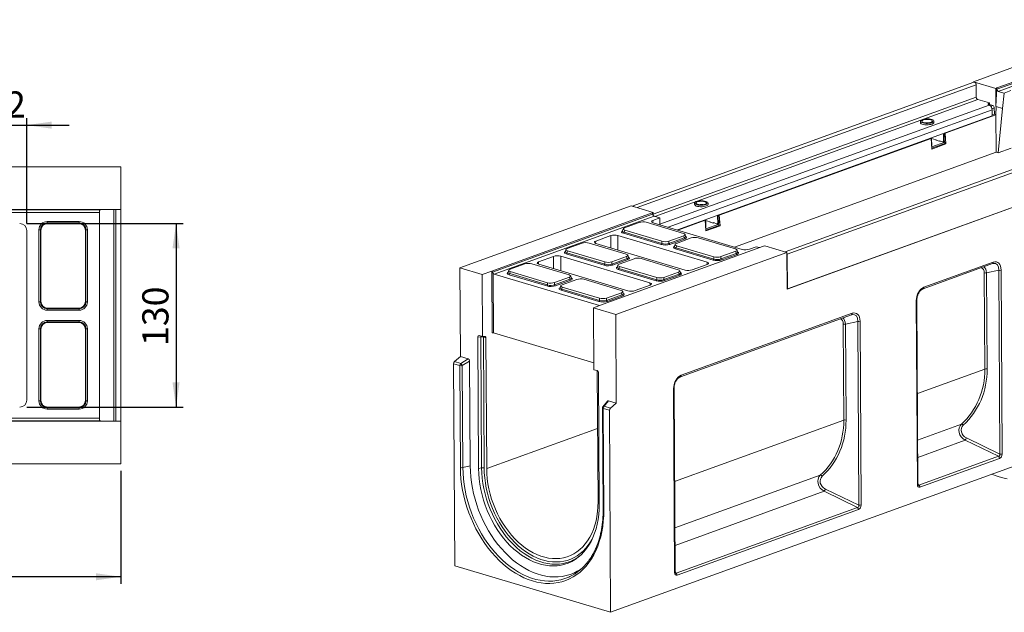
# Model space of a CAD drawing. Units: millimetres. Extents: x -327 to 5612, y -16 to 1848.
# Drawn here: x 1132 to 1828, y 411 to 830 of the extents above; entities that cross this region are included whole.
import ezdxf

# ---------------------------------------------------------------- set-up
doc = ezdxf.new("R2010")
doc.units = ezdxf.units.MM
doc.header["$LTSCALE"] = 5
doc.layers.add('FORMAT', color=7, linetype='Continuous')
doc.styles.add('SLDTEXTSTYLE1', font='TXT', dxfattribs={"width": 0.7})
doc.dimstyles.new('SLDDIMSTYLE0', dxfattribs={"dimtxt": 16.965373, "dimasz": 17.5, "dimexe": 0, "dimexo": 0.0625, "dimgap": 4.241343, "dimtad": 1, "dimrnd": 1e-09, "dimzin": 12, "dimdsep": 46, "dimtxsty": 'SLDTEXTSTYLE1', "dimsah": 1, "dimcen": 0.09, "dimadec": 0, "dimazin": 3, "dimtfac": 1, "dimtmove": 0, "dimatfit": 0, "dimfxl": 0, "dimfrac": 2, "dimtolj": 1, "dimtzin": 12, "dimarcsym": 0})
doc.dimstyles.new('SLDDIMSTYLE1', dxfattribs={"dimtxt": 16.965373, "dimasz": 17.5, "dimexe": 0, "dimexo": 0.0625, "dimgap": 4.241343, "dimtad": 1, "dimrnd": 1e-09, "dimzin": 12, "dimdsep": 46, "dimtxsty": 'SLDTEXTSTYLE1', "dimsah": 1, "dimcen": 0.09, "dimadec": 0, "dimazin": 3, "dimtfac": 1, "dimtofl": 0, "dimtmove": 0, "dimatfit": 3, "dimfxl": 0, "dimfrac": 2, "dimtolj": 1, "dimtzin": 12, "dimarcsym": 0})

# ---------------------------------------------------------------- blocks, each defined once
blk = doc.blocks.new('_D_12')
at = {"layer": 'FORMAT'}
for p, q in [((193.4, 510.74), (193.4, 430.74)), ((1203.4, 510.74), (1203.4, 430.74)), ((1203.4, 435.74), (193.4, 435.74))]:
    blk.add_line(p, q, dxfattribs=at)
for points in [[(193.4, 435.74), (210.9, 433.24), (210.9, 438.24)], [(1203.4, 435.74), (1185.9, 438.24), (1185.9, 433.24)]]:
    blk.add_solid(points, dxfattribs=at)
at = {"layer": 'FORMAT', "insert": (684.66, 459.61, -205.9), "char_height": 18.521, "attachment_point": 1, "style": 'SLDTEXTSTYLE1'}
blk.add_mtext('1010', dxfattribs=at)
blk = doc.blocks.new('_D_13')
at = {"layer": 'FORMAT'}
for p, q in [((1104.9, 685.74), (1104.9, 760.31)), ((1136.9, 685.74), (1136.9, 760.31)), ((1104.9, 755.31), (1074.9, 755.31)), ((1104.9, 755.31), (1136.9, 755.31)), ((1136.9, 755.31), (1166.9, 755.31))]:
    blk.add_line(p, q, dxfattribs=at)
for points in [[(1104.9, 755.31), (1087.4, 757.81), (1087.4, 752.81)], [(1136.9, 755.31), (1154.4, 752.81), (1154.4, 757.81)]]:
    blk.add_solid(points, dxfattribs=at)
at = {"layer": 'FORMAT', "insert": (1108.19, 779.18, -205.9), "char_height": 18.521, "attachment_point": 1, "style": 'SLDTEXTSTYLE1'}
blk.add_mtext('32', dxfattribs=at)
blk = doc.blocks.new('_D_14')
at = {"layer": 'FORMAT'}
for p, q in [((1136.91, 685.74), (1247.48, 685.74)), ((1242.48, 685.74), (1242.48, 555.74)), ((1136.91, 555.74), (1247.48, 555.74))]:
    blk.add_line(p, q, dxfattribs=at)
for points in [[(1242.48, 685.74), (1239.98, 668.24), (1244.98, 668.24)], [(1242.48, 555.74), (1244.98, 573.24), (1239.98, 573.24)]]:
    blk.add_solid(points, dxfattribs=at)
at = {"layer": 'FORMAT', "insert": (1218.6, 599.04, -205.9), "char_height": 18.521, "attachment_point": 1, "rotation": 90, "style": 'SLDTEXTSTYLE1'}
blk.add_mtext('130', dxfattribs=at)

msp = doc.modelspace()

# ---------------------------------------------------------------- linework, layer by layer
at = {"color": 7, "linetype": 'Continuous', "lineweight": 15}
for p, q in [((1806.335, 786.04), (1927.39, 829.935)), ((1822.893, 781.623), (1936.363, 822.768)), ((1822.966, 780.657), (1936.18, 821.709)), ((1937.05, 820.223), (1823.936, 779.208)), ((1806.692, 785.617), (1565.068, 698.002)), ((1808.306, 783.877), (1568.577, 696.95)), ((1822.088, 781.331), (1806.335, 786.04)), ((1806.335, 786.04), (1806.338, 785.488)), ((1808.356, 775.178), (1808.306, 783.877)), ((1822.088, 781.331), (1822.893, 781.623)), ((1822.161, 768.519), (1822.088, 781.331)), ((1822.893, 781.623), (1822.161, 768.519)), ((1822.966, 780.657), (1822.893, 781.623)), ((1808.356, 775.178), (1579.986, 692.369)), ((1809.414, 773.515), (1581.117, 690.733)), ((1817.711, 771.035), (1809.414, 773.515)), ((1828.028, 777.985), (1823.936, 779.208)), ((1828.028, 777.985), (1826.972, 767.081)), ((1832.922, 779.759), (1828.028, 777.985)), ((1817.439, 769.547), (1584.694, 685.153)), ((1819.506, 766.204), (1590.388, 683.125)), ((1817.718, 769.687), (1817.412, 769.56)), ((1817.915, 769.287), (1817.439, 769.547)), ((1817.718, 769.687), (1817.711, 771.035)), ((1820.061, 769.147), (1817.717, 769.847)), ((1818.639, 768.631), (1820.061, 769.147)), ((1821.119, 767.484), (1819.44, 766.875)), ((1819.531, 761.821), (1819.506, 766.204)), ((1821.119, 767.484), (1821.144, 763.101)), ((1822.552, 768.402), (1822.161, 768.519)), ((1822.224, 762.54), (1822.552, 768.402)), ((1826.972, 767.081), (1822.552, 768.402)), ((1823.935, 735.733), (1826.972, 767.081)), ((1819.531, 761.821), (1597.028, 681.141)), ((1786.389, 749.546), (1822.224, 762.54)), ((1819.527, 762.515), (1821.144, 763.101)), ((1821.144, 763.101), (1822.237, 762.774)), ((1822.503, 736.161), (1822.224, 762.54)), ((1914.756, 753.316), (1673.132, 665.701)), ((1768.817, 758.125), (1768.822, 757.113)), ((1778.465, 757.168), (1778.459, 758.18)), ((1626.597, 691.604), (1776.463, 745.946)), ((1674.746, 663.961), (1916.371, 751.576)), ((1776.072, 746.063), (1776.463, 745.946)), ((1777.011, 738.377), (1776.463, 745.946)), ((1776.802, 745.652), (1776.492, 745.539)), ((1776.772, 745.881), (1780.056, 744.899)), ((1776.829, 740.932), (1776.802, 745.652)), ((1786.003, 748.988), (1785.276, 748.725)), ((1785.276, 748.725), (1785.303, 744.004)), ((1786.389, 749.546), (1785.999, 749.662)), ((1786.003, 748.988), (1786.03, 744.268)), ((1786.389, 749.546), (1786.937, 741.977)), ((1776.826, 740.93), (1776.829, 740.932)), ((1776.829, 740.932), (1776.829, 740.89)), ((1776.897, 739.943), (1786.035, 743.256)), ((1776.969, 738.955), (1786.041, 742.245)), ((1777.011, 738.377), (1786.937, 741.977)), ((1779.796, 744.641), (1780.057, 744.736)), ((1782.421, 743.856), (1779.796, 744.641)), ((1780.056, 744.899), (1780.058, 744.562)), ((1784.782, 743.487), (1782.157, 744.272)), ((1782.159, 743.934), (1782.157, 744.272)), ((1782.93, 744.04), (1782.421, 743.856)), ((1782.886, 744.024), (1782.886, 744.054)), ((1785.022, 743.49), (1785.748, 743.753)), ((1786.035, 743.256), (1785.127, 743.528)), ((1785.303, 744.004), (1786.03, 744.268)), ((1786.041, 742.245), (1786.035, 743.256)), ((1786.937, 741.977), (1786.041, 742.245)), ((1823.935, 735.733), (1833.029, 739.03)), ((1637.448, 669.059), (1822.503, 736.161)), ((1822.503, 736.161), (1823.935, 735.733)), ((953.398, 725.737), (1203.398, 725.737)), ((1203.398, 695.737), (1203.398, 725.737)), ((1674.644, 639.327), (1916.753, 727.117)), ((1916.511, 727.03), (1674.886, 639.415)), ((1443.172, 654.355), (1564.226, 698.25)), ((1579.979, 693.541), (1564.226, 698.25)), ((1609.025, 700.183), (1609.03, 699.172)), ((1618.673, 699.227), (1618.667, 700.238)), ((1188.398, 693.53), (954.798, 693.53)), ((954.943, 695.5), (1188.751, 695.5)), ((955.061, 695.737), (1189.398, 695.737)), ((1188.398, 694.737), (1188.398, 693.53)), ((1188.398, 547.945), (1188.398, 693.53)), ((1189.398, 695.737), (1203.398, 695.737)), ((1198.398, 695.737), (1198.398, 545.737)), ((1199.915, 695.737), (1199.915, 545.737)), ((1203.398, 545.737), (1203.398, 695.737)), ((1465.704, 652.104), (1579.174, 693.25)), ((1466.147, 651.272), (1579.361, 692.324)), ((1580.472, 690.926), (1467.358, 649.911)), ((1579.174, 693.25), (1579.979, 693.541)), ((1579.174, 693.25), (1579.361, 692.324)), ((1584.564, 689.703), (1579.67, 687.928)), ((1579.979, 693.541), (1579.992, 691.206)), ((1580.472, 690.926), (1584.564, 689.703)), ((1584.704, 684.824), (1584.564, 689.703)), ((1626.211, 691.047), (1625.484, 690.783)), ((1625.484, 690.783), (1625.511, 686.063)), ((1626.597, 691.604), (1626.207, 691.721)), ((1626.211, 691.047), (1626.238, 686.326)), ((1626.597, 691.604), (1627.145, 684.035)), ((1151.439, 687.106), (1151.439, 686.121)), ((1151.439, 687.106), (1173.858, 687.106)), ((1151.439, 686.121), (1151.822, 685.737)), ((1173.858, 686.121), (1151.439, 686.121)), ((1173.474, 685.737), (1151.822, 685.737)), ((1173.474, 685.737), (1173.858, 686.121)), ((1173.858, 687.106), (1173.858, 686.121)), ((1570.014, 686.454), (1559.53, 682.653)), ((1601.318, 678.675), (1574.984, 686.546)), ((1579.67, 687.928), (1579.557, 686.376)), ((1579.874, 686.268), (1642.892, 667.431)), ((1597.419, 681.024), (1616.671, 688.005)), ((1616.28, 688.122), (1616.671, 688.005)), ((1617.219, 680.436), (1616.671, 688.005)), ((1617.011, 687.711), (1616.7, 687.598)), ((1616.98, 687.94), (1620.264, 686.958)), ((1617.038, 682.99), (1617.011, 687.711)), ((1617.034, 682.989), (1617.038, 682.99)), ((1617.038, 682.99), (1617.037, 682.949)), ((1617.105, 682.001), (1626.244, 685.315)), ((1617.177, 681.013), (1626.249, 684.303)), ((1627.145, 684.035), (1617.219, 680.436)), ((1620.004, 686.699), (1620.265, 686.794)), ((1622.629, 685.915), (1620.004, 686.699)), ((1620.264, 686.958), (1620.266, 686.621)), ((1624.99, 685.545), (1622.365, 686.33)), ((1622.367, 685.993), (1622.365, 686.33)), ((1623.138, 686.099), (1622.629, 685.915)), ((1623.094, 686.083), (1623.094, 686.112)), ((1625.23, 685.548), (1625.956, 685.812)), ((1626.244, 685.315), (1625.335, 685.586)), ((1625.511, 686.063), (1626.238, 686.326)), ((1626.249, 684.303), (1626.244, 685.315)), ((1627.145, 684.035), (1626.249, 684.303)), ((1136.898, 560.731), (1136.898, 680.744)), ((1145.53, 681.197), (1146.515, 681.197)), ((1145.53, 630.278), (1145.53, 681.197)), ((1146.898, 680.813), (1146.515, 681.197)), ((1146.515, 681.197), (1146.515, 630.278)), ((1146.898, 680.813), (1146.898, 630.662)), ((1178.782, 681.197), (1178.398, 680.813)), ((1178.398, 630.662), (1178.398, 680.813)), ((1178.782, 630.278), (1178.782, 681.197)), ((1178.782, 681.197), (1179.767, 681.197)), ((1179.767, 681.197), (1179.767, 630.278)), ((1549.897, 677.133), (1539.237, 673.268)), ((1549.919, 668.475), (1549.897, 677.133)), ((1617.955, 658.389), (1554.936, 677.226)), ((1554.936, 677.226), (1554.963, 666.968)), ((1558.601, 681.958), (1558.211, 680.44)), ((1585.616, 670.82), (1558.879, 678.812)), ((1559.731, 681.015), (1559.352, 679.542)), ((1559.352, 679.542), (1586.089, 671.551)), ((1559.731, 681.015), (1586.065, 673.144)), ((1591.035, 673.236), (1601.519, 677.037)), ((1591.059, 671.642), (1601.915, 675.579)), ((1606.77, 675.468), (1596.286, 671.666)), ((1601.915, 675.579), (1601.519, 677.037)), ((1602.854, 676.426), (1602.446, 677.93)), ((1638.075, 667.688), (1611.74, 675.559)), ((1529.582, 671.793), (1519.097, 667.992)), ((1560.886, 664.014), (1534.551, 671.885)), ((1539.237, 673.268), (1539.125, 671.715)), ((1539.442, 671.607), (1602.46, 652.771)), ((1657.938, 669.706), (1544.467, 628.561)), ((1586.089, 671.551), (1586.065, 673.144)), ((1591.035, 673.236), (1591.059, 671.642)), ((1602.435, 674.867), (1591.579, 670.93)), ((1595.358, 670.971), (1594.968, 669.453)), ((1596.487, 670.029), (1596.109, 668.556)), ((1596.109, 668.556), (1622.846, 660.564)), ((1596.487, 670.029), (1622.822, 662.157)), ((1647.932, 667.524), (1652.826, 669.299)), ((1652.826, 669.299), (1655.012, 668.646)), ((1658.743, 669.998), (1657.938, 669.706)), ((1658.743, 669.998), (1674.496, 665.29)), ((1509.465, 662.472), (1498.805, 658.607)), ((1509.487, 653.814), (1509.465, 662.472)), ((1577.523, 643.728), (1514.504, 662.565)), ((1514.504, 662.565), (1514.531, 652.307)), ((1518.169, 667.297), (1517.779, 665.779)), ((1545.183, 656.159), (1518.446, 664.151)), ((1519.299, 666.354), (1518.92, 664.881)), ((1518.92, 664.881), (1545.657, 656.89)), ((1519.299, 666.354), (1545.633, 658.483)), ((1550.603, 658.575), (1561.087, 662.376)), ((1553.441, 621.395), (1674.496, 665.29)), ((1561.482, 660.918), (1561.087, 662.376)), ((1562.421, 661.765), (1562.014, 663.269)), ((1622.372, 659.834), (1595.635, 667.826)), ((1622.846, 660.564), (1622.822, 662.157)), ((1627.792, 662.249), (1638.276, 666.05)), ((1627.792, 662.249), (1627.816, 660.656)), ((1627.816, 660.656), (1638.671, 664.592)), ((1639.191, 663.88), (1628.336, 659.944)), ((1638.671, 664.592), (1638.276, 666.05)), ((1639.61, 665.439), (1639.203, 666.944)), ((1674.496, 665.29), (1674.644, 639.327)), ((1674.503, 664.034), (1674.746, 663.961)), ((1674.886, 639.415), (1674.746, 663.961)), ((1489.149, 657.133), (1478.665, 653.331)), ((1520.454, 649.353), (1494.119, 657.224)), ((1498.805, 658.607), (1498.692, 657.054)), ((1499.009, 656.946), (1562.028, 638.11)), ((1545.657, 656.89), (1545.633, 658.483)), ((1550.603, 658.575), (1550.627, 656.981)), ((1550.627, 656.981), (1561.482, 660.918)), ((1562.003, 660.206), (1551.147, 656.27)), ((1554.926, 656.31), (1554.536, 654.792)), ((1556.055, 655.368), (1555.677, 653.895)), ((1566.338, 660.807), (1555.854, 657.005)), ((1556.055, 655.368), (1582.389, 647.496)), ((1597.642, 653.027), (1571.308, 660.898)), ((1607.499, 652.864), (1618.159, 656.729)), ((1618.097, 656.706), (1617.955, 658.389)), ((1770.816, 639.52), (1819.842, 657.298)), ((1771.379, 640.549), (1820.405, 658.327)), ((1443.172, 654.355), (1443.531, 591.641)), ((1458.924, 649.646), (1443.172, 654.355)), ((1458.924, 649.646), (1465.704, 652.104)), ((1458.924, 649.646), (1459.175, 605.814)), ((1465.954, 608.272), (1465.704, 652.104)), ((1466.723, 650.373), (1466.964, 608.291)), ((1467.358, 649.911), (1541.899, 627.63)), ((1477.737, 652.636), (1477.347, 651.118)), ((1504.751, 641.499), (1478.014, 649.49)), ((1478.866, 651.693), (1478.488, 650.221)), ((1478.488, 650.221), (1505.225, 642.229)), ((1478.866, 651.693), (1505.201, 643.822)), ((1510.171, 643.914), (1520.655, 647.715)), ((1521.05, 646.257), (1520.655, 647.715)), ((1521.989, 647.104), (1521.582, 648.608)), ((1581.94, 645.173), (1555.203, 653.165)), ((1555.677, 653.895), (1582.414, 645.903)), ((1587.359, 647.588), (1597.844, 651.389)), ((1587.359, 647.588), (1587.383, 645.995)), ((1587.383, 645.995), (1598.239, 649.931)), ((1598.759, 649.219), (1587.904, 645.283)), ((1598.239, 649.931), (1597.844, 651.389)), ((1599.178, 650.778), (1598.77, 652.283)), ((1814.439, 582.716), (1814.05, 650.571)), ((1824.308, 652.579), (1815.651, 650.694)), ((1815.651, 650.694), (1816.04, 582.84)), ((1825.052, 522.588), (1824.308, 652.579)), ((1825.909, 652.702), (1826.653, 522.712)), ((1505.225, 642.229), (1505.201, 643.822)), ((1510.171, 643.914), (1510.195, 642.32)), ((1510.195, 642.32), (1521.05, 646.257)), ((1521.57, 645.545), (1510.715, 641.609)), ((1514.494, 641.649), (1514.104, 640.131)), ((1515.623, 640.707), (1515.244, 639.234)), ((1525.906, 646.146), (1515.422, 642.344)), ((1515.623, 640.707), (1541.957, 632.835)), ((1557.21, 638.366), (1530.876, 646.237)), ((1567.067, 638.203), (1577.727, 642.068)), ((1577.664, 642.045), (1577.523, 643.728)), ((1582.414, 645.903), (1582.389, 647.496)), ((1541.508, 630.512), (1514.771, 638.504)), ((1515.244, 639.234), (1541.981, 631.242)), ((1546.927, 632.927), (1557.411, 636.729)), ((1546.951, 631.334), (1557.807, 635.27)), ((1558.327, 634.558), (1547.472, 630.622)), ((1557.807, 635.27), (1557.411, 636.729)), ((1558.746, 636.117), (1558.338, 637.622)), ((1674.643, 639.488), (1674.886, 639.415)), ((1145.53, 630.278), (1146.515, 630.278)), ((1146.515, 630.278), (1146.898, 630.662)), ((1178.398, 630.662), (1178.782, 630.278)), ((1178.782, 630.278), (1179.767, 630.278)), ((1544.467, 628.561), (1537.688, 626.103)), ((1541.981, 631.242), (1541.957, 632.835)), ((1546.927, 632.927), (1546.951, 631.334)), ((1766.707, 500.975), (1765.962, 630.965)), ((1767.085, 501.297), (1766.341, 631.288)), ((1151.822, 625.737), (1151.439, 625.354)), ((1151.439, 625.354), (1173.858, 625.354)), ((1151.439, 625.354), (1151.439, 624.369)), ((1173.858, 624.369), (1151.439, 624.369)), ((1151.822, 625.737), (1173.474, 625.737)), ((1173.858, 625.354), (1173.474, 625.737)), ((1173.858, 625.354), (1173.858, 624.369)), ((1537.939, 582.271), (1537.688, 626.103)), ((1553.441, 621.395), (1537.688, 626.103)), ((1553.8, 558.681), (1553.441, 621.395)), ((1599.161, 577.277), (1720.093, 621.128)), ((1599.724, 578.306), (1720.656, 622.157)), ((1151.439, 617.106), (1151.439, 616.121)), ((1151.439, 617.106), (1173.858, 617.106)), ((1151.439, 616.121), (1151.822, 615.737)), ((1173.858, 616.121), (1151.439, 616.121)), ((1173.474, 615.737), (1151.822, 615.737)), ((1173.474, 615.737), (1173.858, 616.121)), ((1173.858, 617.106), (1173.858, 616.121)), ((1714.69, 546.547), (1714.301, 614.401)), ((1724.559, 616.409), (1715.902, 614.525)), ((1715.902, 614.525), (1716.291, 546.67)), ((1725.303, 486.419), (1724.559, 616.409)), ((1726.16, 616.533), (1726.904, 486.542)), ((1145.53, 611.197), (1146.515, 611.197)), ((1145.53, 560.278), (1145.53, 611.197)), ((1146.898, 610.813), (1146.515, 611.197)), ((1146.515, 611.197), (1146.515, 560.278)), ((1146.898, 610.813), (1146.898, 560.662)), ((1178.782, 611.197), (1178.398, 610.813)), ((1178.398, 560.662), (1178.398, 610.813)), ((1178.782, 560.278), (1178.782, 611.197)), ((1178.782, 611.197), (1179.767, 611.197)), ((1179.767, 611.197), (1179.767, 560.278)), ((1456.914, 606.49), (1459.175, 605.814)), ((1460.866, 605.84), (1459.175, 605.814)), ((1537.912, 587.084), (1466.964, 608.291)), ((1456.436, 512.386), (1455.903, 605.486)), ((1458.049, 605.375), (1455.903, 605.486)), ((1458.579, 512.861), (1458.049, 605.375)), ((1459.802, 605.337), (1460.332, 512.823)), ((1461.607, 604.797), (1459.802, 605.337)), ((1461.607, 604.797), (1462.137, 512.284)), ((1438.708, 586.486), (1439.526, 443.552)), ((1443.138, 585.162), (1438.708, 586.486)), ((1439.338, 587.985), (1443.531, 591.641)), ((1439.338, 587.985), (1443.768, 586.66)), ((1443.551, 513.034), (1443.138, 585.162)), ((1449.098, 589.977), (1443.531, 591.641)), ((1443.768, 586.66), (1449.098, 589.977)), ((1450.098, 588.364), (1444.892, 585.124)), ((1444.892, 585.124), (1445.305, 512.996)), ((1450.523, 514.153), (1450.098, 588.364)), ((2033.045, 585.821), (1549.796, 410.592)), ((1537.939, 582.271), (1540.2, 581.595)), ((1540.901, 488.74), (1540.371, 581.254)), ((1540.849, 581.111), (1540.371, 581.254)), ((1541.227, 579.982), (1541.76, 486.882)), ((1814.439, 582.716), (1766.718, 565.413)), ((1595.051, 438.732), (1594.307, 568.722)), ((1595.43, 439.054), (1594.686, 569.044)), ((1145.53, 560.278), (1146.515, 560.278)), ((1146.515, 560.278), (1146.898, 560.662)), ((1178.398, 560.662), (1178.782, 560.278)), ((1178.782, 560.278), (1179.767, 560.278)), ((1547.47, 560.109), (1544.381, 556.069)), ((1548.233, 560.345), (1545.177, 556.349)), ((1553.8, 558.681), (1548.233, 560.345)), ((1549.607, 555.024), (1553.8, 558.681)), ((1151.822, 555.737), (1151.439, 555.354)), ((1151.439, 555.354), (1173.858, 555.354)), ((1151.439, 555.354), (1151.439, 554.369)), ((1173.858, 554.369), (1151.439, 554.369)), ((1151.822, 555.737), (1173.474, 555.737)), ((1173.858, 555.354), (1173.474, 555.737)), ((1173.858, 555.354), (1173.858, 554.369)), ((1544.087, 555.193), (1544.5, 483.065)), ((1548.977, 553.526), (1544.547, 554.85)), ((1544.547, 554.85), (1544.96, 482.722)), ((1545.177, 556.349), (1549.607, 555.024)), ((1549.796, 410.592), (1548.977, 553.526)), ((954.798, 547.945), (1188.398, 547.945)), ((1188.751, 545.975), (954.943, 545.975)), ((1189.398, 545.737), (955.061, 545.737)), ((1188.398, 547.945), (1188.398, 546.737)), ((1203.398, 545.737), (1189.398, 545.737)), ((1203.398, 515.737), (1203.398, 545.737)), ((1714.69, 546.547), (1595.063, 503.169)), ((1766.906, 532.507), (1797.816, 543.715)), ((1540.603, 540.736), (1462.137, 512.284)), ((1800.492, 532.386), (1766.977, 520.233)), ((1824.149, 520.991), (1800.492, 532.386)), ((1801.395, 533.983), (1825.052, 522.588)), ((953.398, 515.737), (1203.398, 515.737)), ((1767.843, 500.574), (1824.149, 520.991)), ((1824.848, 519.517), (1768.541, 499.1)), ((1445.305, 512.996), (1450.523, 514.153)), ((1458.579, 512.861), (1456.436, 512.386)), ((1595.251, 470.264), (1698.067, 507.545)), ((1767.083, 501.585), (1767.843, 500.574)), ((1700.744, 496.216), (1595.321, 457.99)), ((1724.401, 484.821), (1700.744, 496.216)), ((1701.646, 497.814), (1725.303, 486.419)), ((1596.188, 438.331), (1724.401, 484.821)), ((1725.099, 483.348), (1596.886, 436.857)), ((1439.526, 443.552), (1549.796, 410.592)), ((1595.428, 439.342), (1596.188, 438.331))]:
    msp.add_line(p, q, dxfattribs=at)
at = {"color": 7, "linetype": 'Continuous', "lineweight": 15, "flags": 128}
for points in [[(1806.692, 785.617), (1806.774, 785.641), (1807.196, 785.623), (1807.618, 785.389), (1807.978, 784.975), (1808.219, 784.444), (1808.306, 783.877)], [(1817.439, 769.547), (1817.125, 769.719), (1816.906, 769.905), (1816.787, 770.102), (1816.771, 770.303), (1816.86, 770.503), (1817.05, 770.695), (1817.337, 770.874), (1817.711, 771.035)], [(1776.906, 759.337), (1776.001, 759.55), (1774.968, 759.687), (1773.863, 759.741), (1772.747, 759.71), (1771.678, 759.594), (1770.715, 759.401), (1769.909, 759.141), (1769.305, 758.827), (1768.934, 758.477), (1768.817, 758.109), (1768.959, 757.744), (1769.354, 757.401), (1769.98, 757.098), (1770.803, 756.852), (1771.779, 756.676), (1772.855, 756.58), (1773.973, 756.568), (1775.073, 756.642), (1776.096, 756.797), (1776.986, 757.026), (1777.696, 757.315), (1778.187, 757.649), (1778.433, 758.01), (1778.42, 758.379), (1778.149, 758.736), (1777.636, 759.061), (1776.906, 759.337)], [(1776.18, 759.074), (1775.38, 759.256), (1774.461, 759.362), (1773.486, 759.387), (1772.522, 759.327), (1771.633, 759.187), (1770.881, 758.976), (1770.317, 758.709), (1769.979, 758.405), (1769.891, 758.083), (1770.058, 757.766), (1770.469, 757.475), (1771.096, 757.23), (1771.896, 757.048), (1772.815, 756.942), (1773.79, 756.918), (1774.754, 756.978), (1775.643, 757.118), (1776.395, 757.328), (1776.959, 757.595), (1777.296, 757.899), (1777.385, 758.221), (1777.218, 758.538), (1776.807, 758.829), (1776.18, 759.074)], [(1768.822, 757.113), (1768.834, 757.006), (1769.041, 756.644), (1769.496, 756.309), (1770.175, 756.019), (1771.04, 755.789), (1772.046, 755.633), (1773.139, 755.557), (1774.258, 755.567), (1775.344, 755.662), (1776.339, 755.836), (1777.188, 756.081)], [(1777.188, 756.081), (1777.846, 756.383), (1778.278, 756.726), (1778.46, 757.091), (1778.465, 757.168)], [(1784.782, 743.487), (1784.884, 743.469), (1784.983, 743.478), (1785.073, 743.513), (1785.152, 743.573), (1785.217, 743.656), (1785.265, 743.758), (1785.294, 743.876), (1785.303, 744.004)], [(1617.114, 701.396), (1616.209, 701.608), (1615.176, 701.745), (1614.071, 701.8), (1612.955, 701.768), (1611.886, 701.653), (1610.923, 701.46), (1610.118, 701.199), (1609.513, 700.886), (1609.142, 700.536), (1609.025, 700.168), (1609.168, 699.803), (1609.562, 699.459), (1610.188, 699.157), (1611.011, 698.911), (1611.987, 698.735), (1613.063, 698.638), (1614.181, 698.627), (1615.281, 698.701), (1616.304, 698.856), (1617.194, 699.084), (1617.904, 699.373), (1618.395, 699.707), (1618.641, 700.069), (1618.628, 700.438), (1618.358, 700.794), (1617.844, 701.12), (1617.114, 701.396)], [(1609.03, 699.172), (1609.042, 699.064), (1609.249, 698.703), (1609.704, 698.368), (1610.383, 698.078), (1611.248, 697.848), (1612.254, 697.691), (1613.347, 697.616), (1614.466, 697.626), (1615.552, 697.721), (1616.547, 697.895), (1617.396, 698.14)], [(1616.388, 701.132), (1615.588, 701.314), (1614.669, 701.421), (1613.694, 701.445), (1612.73, 701.385), (1611.841, 701.245), (1611.089, 701.035), (1610.525, 700.768), (1610.188, 700.463), (1610.099, 700.142), (1610.266, 699.824), (1610.677, 699.534), (1611.304, 699.289), (1612.104, 699.107), (1613.023, 699), (1613.998, 698.976), (1614.962, 699.036), (1615.851, 699.176), (1616.603, 699.387), (1617.167, 699.653), (1617.504, 699.958), (1617.593, 700.28), (1617.426, 700.597), (1617.015, 700.888), (1616.388, 701.132)], [(1617.396, 698.14), (1618.054, 698.442), (1618.486, 698.784), (1618.668, 699.149), (1618.673, 699.227)], [(1624.99, 685.545), (1625.093, 685.528), (1625.191, 685.537), (1625.281, 685.572), (1625.36, 685.632), (1625.425, 685.715), (1625.473, 685.817), (1625.502, 685.934), (1625.511, 686.063)], [(1674.746, 663.961), (1674.659, 664.528), (1674.498, 664.921)], [(1460.866, 605.84), (1461.018, 605.823), (1461.16, 605.769), (1461.287, 605.678), (1461.397, 605.553), (1461.486, 605.398), (1461.552, 605.217), (1461.593, 605.015), (1461.607, 604.797)], [(1540.371, 581.254), (1540.357, 581.472), (1540.347, 581.538)], [(1544.547, 554.85), (1544.387, 554.907), (1544.258, 554.972), (1544.163, 555.043), (1544.106, 555.118), (1544.087, 555.193)], [(1544.96, 482.722), (1544.89, 478.818), (1544.635, 474.984), (1544.197, 471.233), (1543.576, 467.579), (1542.775, 464.036), (1541.797, 460.617), (1540.646, 457.333), (1539.325, 454.197), (1537.84, 451.221), (1536.196, 448.415), (1534.399, 445.789), (1532.456, 443.354), (1530.373, 441.117), (1528.158, 439.088), (1525.82, 437.273), (1523.366, 435.679), (1520.806, 434.312), (1518.149, 433.177), (1515.405, 432.278), (1512.584, 431.619), (1509.696, 431.201), (1506.752, 431.027), (1503.762, 431.097), (1500.738, 431.41), (1497.689, 431.966), (1494.629, 432.762), (1491.566, 433.796), (1488.514, 435.063), (1485.483, 436.56), (1482.483, 438.281), (1479.527, 440.219), (1476.624, 442.368), (1473.786, 444.719), (1471.022, 447.264), (1468.344, 449.994), (1465.759, 452.898), (1463.279, 455.967), (1460.912, 459.188), (1458.666, 462.551), (1456.55, 466.042), (1454.572, 469.65), (1452.739, 473.361), (1451.057, 477.161), (1449.533, 481.037), (1448.172, 484.974), (1446.979, 488.959), (1445.958, 492.976), (1445.114, 497.01), (1444.449, 501.048), (1443.966, 505.075), (1443.666, 509.075), (1443.551, 513.034)], [(1445.305, 512.996), (1445.421, 509.04), (1445.726, 505.042), (1446.218, 501.018), (1446.894, 496.984), (1447.753, 492.953), (1448.792, 488.943), (1450.005, 484.967), (1451.389, 481.042), (1452.939, 477.181), (1454.648, 473.4), (1456.51, 469.712), (1458.518, 466.133), (1460.665, 462.675), (1462.941, 459.351), (1465.339, 456.175), (1467.85, 453.157), (1470.464, 450.311), (1473.17, 447.646), (1475.96, 445.172), (1478.821, 442.9), (1481.744, 440.837), (1484.717, 438.991), (1487.73, 437.37), (1490.769, 435.979), (1493.825, 434.824), (1496.885, 433.91), (1499.938, 433.239), (1502.972, 432.814), (1505.976, 432.637), (1508.938, 432.708), (1511.848, 433.028), (1514.693, 433.595), (1517.464, 434.406), (1520.149, 435.46), (1521.013, 435.859)], [(1529.566, 441.739), (1528.656, 441.103), (1526.227, 439.613), (1523.695, 438.351), (1521.069, 437.321), (1518.361, 436.527), (1515.579, 435.973), (1512.735, 435.661), (1509.839, 435.591), (1506.902, 435.764), (1503.935, 436.179), (1500.951, 436.835), (1497.959, 437.729), (1494.972, 438.858), (1492, 440.218), (1489.055, 441.803), (1486.148, 443.607), (1483.291, 445.624), (1480.493, 447.846), (1477.766, 450.264), (1475.12, 452.87), (1472.565, 455.653), (1470.11, 458.602), (1467.766, 461.708), (1465.54, 464.957), (1463.441, 468.338), (1461.478, 471.837), (1459.658, 475.442), (1457.987, 479.139), (1456.472, 482.914), (1455.119, 486.751), (1453.932, 490.638), (1452.917, 494.559), (1452.078, 498.499), (1451.416, 502.444), (1450.935, 506.377), (1450.637, 510.286), (1450.523, 514.153)], [(1541.76, 486.882), (1541.686, 483.251), (1541.421, 479.693), (1540.968, 476.225), (1540.327, 472.86), (1539.502, 469.616), (1538.497, 466.505), (1537.316, 463.543), (1535.964, 460.741), (1534.448, 458.114), (1532.773, 455.671), (1530.949, 453.425), (1528.982, 451.386), (1526.881, 449.562), (1524.657, 447.962), (1522.318, 446.592), (1519.876, 445.459), (1517.34, 444.568), (1514.724, 443.924), (1512.037, 443.528), (1509.293, 443.382), (1506.503, 443.488), (1503.68, 443.845), (1500.837, 444.45), (1497.986, 445.303), (1495.14, 446.397), (1492.311, 447.73), (1489.513, 449.295), (1486.758, 451.084), (1484.058, 453.09), (1481.425, 455.304), (1478.87, 457.716), (1476.407, 460.315), (1474.044, 463.09), (1471.794, 466.028), (1469.665, 469.116), (1467.668, 472.341), (1465.811, 475.687), (1464.103, 479.14), (1462.551, 482.685), (1461.163, 486.305), (1459.944, 489.985), (1458.899, 493.709), (1458.035, 497.458), (1457.353, 501.217), (1456.858, 504.97), (1456.552, 508.698), (1456.436, 512.386)], [(1523.545, 447.661), (1521.34, 446.65), (1518.832, 445.769), (1516.244, 445.131), (1513.586, 444.739), (1510.871, 444.595), (1508.111, 444.7), (1505.318, 445.053), (1502.505, 445.652), (1499.685, 446.495), (1496.869, 447.578), (1494.071, 448.897), (1491.303, 450.444), (1488.577, 452.215), (1485.905, 454.199), (1483.3, 456.39), (1480.774, 458.776), (1478.336, 461.347), (1475.999, 464.092), (1473.773, 466.999), (1471.667, 470.054), (1469.691, 473.244), (1467.854, 476.555), (1466.164, 479.971), (1464.629, 483.478), (1463.255, 487.06), (1462.049, 490.7), (1461.016, 494.384), (1460.161, 498.093), (1459.487, 501.812), (1458.997, 505.524), (1458.694, 509.213), (1458.579, 512.861)], [(1460.332, 512.823), (1460.444, 509.263), (1460.74, 505.663), (1461.218, 502.041), (1461.876, 498.411), (1462.71, 494.791), (1463.719, 491.197), (1464.896, 487.644), (1466.236, 484.149), (1467.734, 480.727), (1469.383, 477.393), (1471.176, 474.162), (1473.104, 471.049), (1475.159, 468.068), (1477.332, 465.231), (1479.612, 462.553), (1481.991, 460.043), (1484.457, 457.715), (1486.999, 455.577), (1489.606, 453.64), (1492.266, 451.913), (1494.967, 450.403), (1497.698, 449.116), (1500.445, 448.059), (1503.198, 447.236), (1505.943, 446.651), (1508.668, 446.307), (1511.362, 446.205), (1514.011, 446.345), (1516.605, 446.728), (1519.131, 447.35), (1521.578, 448.21), (1523.936, 449.304), (1526.194, 450.626), (1528.342, 452.171), (1530.37, 453.932), (1532.269, 455.901), (1534.03, 458.069), (1535.647, 460.427), (1536.717, 462.237)], [(1462.137, 512.284), (1462.253, 508.727), (1462.561, 505.13), (1463.058, 501.511), (1463.742, 497.887), (1464.611, 494.276), (1465.66, 490.695), (1466.883, 487.162), (1468.275, 483.694), (1469.829, 480.308), (1471.537, 477.02), (1473.391, 473.847), (1475.383, 470.804), (1477.501, 467.905), (1479.737, 465.165), (1482.079, 462.598), (1484.515, 460.215), (1487.035, 458.029), (1489.625, 456.049), (1492.273, 454.286), (1494.966, 452.749), (1497.69, 451.444), (1500.434, 450.378), (1503.183, 449.556), (1505.924, 448.983), (1508.643, 448.66), (1511.327, 448.591), (1513.964, 448.774), (1516.54, 449.209), (1519.043, 449.894), (1521.461, 450.826), (1523.781, 452), (1525.993, 453.41), (1528.086, 455.05), (1530.049, 456.911), (1531.873, 458.985), (1533.55, 461.261), (1535.07, 463.728), (1536.427, 466.374), (1537.614, 469.187), (1538.625, 472.152), (1539.455, 475.256), (1540.101, 478.482), (1540.558, 481.816), (1540.825, 485.241), (1540.901, 488.74)], [(1830.224, 505.009), (1827.252, 505.754), (1824.443, 506.566), (1821.809, 507.438), (1819.402, 508.353)]]:
    msp.add_lwpolyline(points, dxfattribs=at)
at = {"color": 7, "linetype": 'Continuous', "lineweight": 15}
for centre, radius, start, end in [((1810.114, 775.128), 1.758, 178.382012, 246.555008), ((1815.736, 766.211), 3.77, 359.89839, 54.677805), ((1819.361, 767.534), 1.758, 358.382012, 66.555008), ((1773.707, 746.105), 10.958, 83.67619, 96.979916), ((1775.807, 745.639), 0.995, 0.765362, 37.9901), ((1784.281, 748.711), 0.995, 0.764677, 37.990785), ((1785.007, 748.975), 0.995, 0.765362, 37.9901), ((1785.525, 744.209), 0.508, 296.015552, 6.602539), ((1565.327, 697.031), 1.006, 41.381532, 104.943859), ((1613.915, 688.163), 10.958, 83.67619, 96.979916), ((1189.398, 694.737), 1, 90, 130.320638), ((1624.489, 690.77), 0.995, 0.764677, 37.990785), ((1625.216, 691.033), 0.995, 0.765362, 37.9901), ((1616.015, 687.697), 0.995, 0.765362, 37.9901), ((1625.733, 686.268), 0.508, 296.015552, 6.602539), ((1558.473, 679.594), 0.881, 297.42199, 356.633201), ((1602.767, 675.656), 0.856, 185.176116, 247.154205), ((1585.21, 671.602), 0.881, 297.42199, 356.633201), ((1591.912, 671.72), 0.856, 185.176116, 247.154205), ((1595.229, 668.607), 0.881, 297.42199, 356.633201), ((1518.041, 664.933), 0.881, 297.42199, 356.633201), ((1639.524, 664.669), 0.856, 185.176116, 247.154205), ((1673.391, 664.729), 1.006, 41.381532, 104.943859), ((1544.778, 656.941), 0.881, 297.42199, 356.633201), ((1551.48, 657.059), 0.856, 185.176116, 247.154205), ((1562.335, 660.995), 0.856, 185.176116, 247.154205), ((1621.966, 660.616), 0.881, 297.42199, 356.633201), ((1628.668, 660.733), 0.856, 185.176116, 247.154205), ((1819.407, 658.204), 1.006, 295.624867, 6.993224), ((1467.784, 651.162), 1.322, 216.6362, 251.224767), ((1477.609, 650.272), 0.881, 297.42199, 356.633201), ((1554.797, 653.946), 0.881, 297.42199, 356.633201), ((1599.092, 650.008), 0.856, 185.176116, 247.154205), ((1815.127, 647.045), 3.686, 81.829237, 106.988189), ((1824.832, 656.228), 3.686, 261.829237, 286.988189), ((1504.346, 642.28), 0.881, 297.42199, 356.633201), ((1511.047, 642.398), 0.856, 185.176116, 247.154205), ((1521.903, 646.334), 0.856, 185.176116, 247.154205), ((1581.534, 645.955), 0.881, 297.42199, 356.633201), ((1588.236, 646.072), 0.856, 185.176116, 247.154205), ((1514.365, 639.286), 0.881, 297.42199, 356.633201), ((1558.659, 635.347), 0.856, 185.176116, 247.154205), ((1770.381, 640.427), 1.006, 295.624867, 6.993224), ((1541.102, 631.294), 0.881, 297.42199, 356.633201), ((1547.804, 631.411), 0.856, 185.176116, 247.154205), ((1765.883, 631.441), 0.482, 279.4134, 341.424156), ((1719.658, 622.035), 1.006, 295.624867, 6.993224), ((1715.378, 610.876), 3.686, 81.829237, 106.988189), ((1725.083, 620.059), 3.686, 261.829237, 286.988189), ((1459.787, 605.074), 1.763, 145.747139, 170.17237), ((1458.273, 605.348), 1.529, 359.577239, 18.065479), ((1466.492, 606.52), 1.833, 75.072556, 107.041923), ((1458.844, 601.641), 3.819, 75.47173, 102.020245), ((1440.749, 586.51), 2.041, 133.736612, 180.658124), ((1445.18, 585.185), 2.041, 133.736612, 180.658124), ((1444.096, 588.858), 3.819, 255.47173, 282.020245), ((1441.931, 584.139), 3.12, 18.399665, 53.923941), ((1598.726, 578.184), 1.006, 295.624867, 6.993224), ((1815.516, 579.191), 3.686, 81.829237, 106.988189), ((1594.228, 569.198), 0.482, 279.4134, 341.424156), ((1545.515, 555.201), 1.429, 142.593911, 180.328053), ((1545.021, 555.52), 0.843, 79.300939, 139.374399), ((1546.588, 554.874), 2.041, 133.736612, 180.658124), ((1551.019, 553.549), 2.041, 133.736612, 180.658124), ((1189.398, 546.737), 1, 229.679362, 270), ((1715.767, 543.021), 3.686, 81.829237, 106.988189), ((1797.765, 542.022), 1.694, 35.53772, 88.273912), ((1797.012, 535.407), 4.608, 319.043213, 342.008655), ((1825.576, 526.237), 3.686, 261.829237, 286.988189), ((1822.924, 519.508), 1.923, 0.262969, 50.435382), ((1444.509, 516.731), 3.819, 255.47173, 282.020245), ((1459.374, 509.127), 3.819, 75.47173, 102.020245), ((1698.016, 505.852), 1.694, 35.53772, 88.273912), ((1697.263, 499.237), 4.608, 319.043213, 342.008655), ((1766.628, 501.451), 0.483, 279.420028, 341.393164), ((1766.618, 499.091), 1.923, 0.262969, 50.435382), ((1545.016, 483.277), 0.558, 202.329492, 264.266731), ((1723.175, 483.339), 1.923, 0.262969, 50.435382), ((1725.827, 490.068), 3.686, 261.829237, 286.988189), ((1505.279, 467.965), 35.755, 296.107746, 323.111716), ((1510.515, 473.049), 28.537, 297.168846, 307.906531), ((1594.972, 439.208), 0.483, 279.420028, 341.393164), ((1594.963, 436.848), 1.923, 0.262969, 50.435382)]:
    msp.add_arc(centre, radius, start, end, dxfattribs=at)
for centre, major_axis, ratio, start_param, end_param in [((1824.013, 780.587), (-0.33, 1.395), 0.7169998, 1.3536944, 2.7499578), ((1580.379, 692.244), (-0.62, 1.292), 0.6602922, 1.2046411, 2.6009045), ((1131.892, 680.731), (3.545, 3.545), 0.9972647, 5.4991567, 7.0672139), ((1151.623, 681.013), (-4.373, 4.373), 0.9702875, 5.5128663, 7.0535043), ((1151.623, 681.013), (3.686, -3.686), 0.9590585, 2.3712736, 3.9119117), ((1151.976, 680.66), (-3.644, 3.644), 0.9702875, 5.5128663, 7.0535043), ((1173.321, 680.66), (3.644, 3.644), 0.9702875, 5.5128663, 7.0535043), ((1173.674, 681.013), (4.373, 4.373), 0.9702875, 5.5128663, 7.0535043), ((1173.674, 681.013), (3.686, 3.686), 0.9590585, 5.5128663, 7.0535043), ((1562.27, 681.883), (3.681, 0.024), 0.319896, 2.4084511, 3.9490891), ((1572.606, 685.631), (3.572, 0.017), 0.3397269, 0.8405492, 2.3811873), ((1582.305, 687.145), (3.581, 0.021), 0.3287644, 2.396021, 3.9640783), ((1552.519, 676.344), (3.571, 0.02), 0.330565, 0.8254874, 2.3935447), ((1561.925, 679.853), (4.417, 0.029), 0.319896, 2.5486275, 3.9490891), ((1561.921, 680.528), (3.722, 0.207), 0.3171176, 3.0413922, 3.9331208), ((1598.779, 677.807), (3.681, 0.024), 0.319896, 5.5500437, 7.0906818), ((1599.143, 676.465), (3.724, -0.155), 0.3139458, 5.5647733, 6.3821469), ((1599.147, 675.791), (4.417, 0.029), 0.319896, 5.5500437, 6.8756324), ((1609.362, 674.644), (3.572, 0.017), 0.3397269, 0.8405492, 2.3811873), ((1532.173, 670.97), (3.572, 0.017), 0.3397269, 0.8405492, 2.3811873), ((1541.873, 672.484), (3.581, 0.021), 0.3287644, 2.396021, 3.9640783), ((1588.469, 671.919), (4.286, 0.021), 0.3397269, 3.9821419, 5.52278), ((1588.443, 674.059), (3.572, 0.017), 0.3397269, 3.9821419, 5.52278), ((1588.465, 672.593), (3.572, 0.008), 0.3893339, 3.9836552, 5.5242933), ((1598.682, 668.866), (4.417, 0.029), 0.319896, 2.5486275, 3.9490891), ((1598.678, 669.541), (3.722, 0.207), 0.3171176, 3.0413922, 3.9331208), ((1599.026, 670.896), (3.681, 0.024), 0.319896, 2.4084511, 3.9490891), ((1512.087, 661.683), (3.571, 0.02), 0.330565, 0.8254874, 2.3935447), ((1521.493, 665.192), (4.417, 0.029), 0.319896, 2.5486275, 3.9490891), ((1521.489, 665.867), (3.722, 0.207), 0.3171176, 3.0413922, 3.9331208), ((1521.837, 667.222), (3.681, 0.024), 0.319896, 2.4084511, 3.9490891), ((1558.347, 663.146), (3.681, 0.024), 0.319896, 5.5500437, 7.0906818), ((1558.711, 661.804), (3.724, -0.155), 0.3139458, 5.5647733, 6.3821469), ((1558.715, 661.13), (4.417, 0.029), 0.319896, 5.5500437, 6.8756324), ((1625.2, 663.073), (3.572, 0.017), 0.3397269, 3.9821419, 5.52278), ((1635.536, 666.82), (3.681, 0.024), 0.319896, 5.5500437, 7.0906818), ((1635.899, 665.478), (3.724, -0.155), 0.3139458, 5.5647733, 6.3821469), ((1635.903, 664.804), (4.417, 0.029), 0.319896, 5.5500437, 6.8756324), ((1645.309, 668.313), (3.571, 0.02), 0.330565, 3.96708, 5.5351373), ((1491.741, 656.309), (3.572, 0.017), 0.3397269, 0.8405492, 2.3811873), ((1501.441, 657.823), (3.581, 0.021), 0.3287644, 2.396021, 3.9640783), ((1548.037, 657.258), (4.286, 0.021), 0.3397269, 3.9821419, 5.52278), ((1548.011, 659.398), (3.572, 0.017), 0.3397269, 3.9821419, 5.52278), ((1548.033, 657.932), (3.572, 0.008), 0.3893339, 3.9836552, 5.5242933), ((1558.25, 654.205), (4.417, 0.029), 0.319896, 2.5486275, 3.9490891), ((1558.246, 654.88), (3.722, 0.207), 0.3171176, 3.0413922, 3.9331208), ((1558.594, 656.235), (3.681, 0.024), 0.319896, 2.4084511, 3.9490891), ((1568.93, 659.983), (3.572, 0.017), 0.3397269, 0.8405492, 2.3811873), ((1615.523, 657.512), (3.581, 0.021), 0.3287644, 5.5376137, 7.105671), ((1625.226, 660.932), (4.286, 0.021), 0.3397269, 3.9821419, 5.52278), ((1625.222, 661.607), (3.572, 0.008), 0.3893339, 3.9836552, 5.5242933), ((1810.982, 648.09), (1.811, 7.426), 0.5829774, 5.208093, 6.0535782), ((1818.681, 649.767), (3.702, 7.454), 0.5708386, 5.3600617, 6.7120141), ((1819.731, 649.453), (3.326, 8.942), 0.5822614, 5.2887764, 6.7423265), ((1466.25, 648.123), (-0.534, 3.985), 0.125223, 5.6067631, 6.310491), ((1481.061, 650.531), (4.417, 0.029), 0.319896, 2.5486275, 3.9490891), ((1481.057, 651.206), (3.722, 0.207), 0.3171176, 3.0413922, 3.9331208), ((1481.405, 652.561), (3.681, 0.024), 0.319896, 2.4084511, 3.9490891), ((1517.915, 648.485), (3.681, 0.024), 0.319896, 5.5500437, 7.0906818), ((1584.768, 648.412), (3.572, 0.017), 0.3397269, 3.9821419, 5.52278), ((1595.104, 652.159), (3.681, 0.024), 0.319896, 5.5500437, 7.0906818), ((1595.467, 650.817), (3.724, -0.155), 0.3139458, 5.5647733, 6.3821469), ((1595.471, 650.143), (4.417, 0.029), 0.319896, 5.5500437, 6.8756324), ((1604.877, 653.652), (3.571, 0.02), 0.330565, 3.96708, 5.5351373), ((1809.932, 648.404), (2.217, 5.961), 0.5822614, 5.2887764, 6.3426991), ((1507.605, 642.597), (4.286, 0.021), 0.3397269, 3.9821419, 5.52278), ((1507.579, 644.737), (3.572, 0.017), 0.3397269, 3.9821419, 5.52278), ((1507.601, 643.271), (3.572, 0.008), 0.3893339, 3.9836552, 5.5242933), ((1518.162, 641.574), (3.681, 0.024), 0.319896, 2.4084511, 3.9490891), ((1518.278, 647.143), (3.724, -0.155), 0.3139458, 5.5647733, 6.3821469), ((1518.282, 646.469), (4.417, 0.029), 0.319896, 5.5500437, 6.8756324), ((1528.498, 645.322), (3.572, 0.017), 0.3397269, 0.8405492, 2.3811873), ((1575.091, 642.851), (3.581, 0.021), 0.3287644, 5.5376137, 7.105671), ((1584.794, 646.271), (4.286, 0.021), 0.3397269, 3.9821419, 5.52278), ((1584.79, 646.946), (3.572, 0.008), 0.3893339, 3.9836552, 5.5242933), ((1517.817, 639.545), (4.417, 0.029), 0.319896, 2.5486275, 3.9490891), ((1517.813, 640.219), (3.722, 0.207), 0.3171176, 3.0413922, 3.9331208), ((1554.671, 637.499), (3.681, 0.024), 0.319896, 5.5500437, 7.0906818), ((1555.035, 636.156), (3.724, -0.155), 0.3139458, 5.5647733, 6.3821469), ((1555.039, 635.482), (4.417, 0.029), 0.319896, 5.5500437, 6.8756324), ((1564.445, 638.991), (3.571, 0.02), 0.330565, 3.96708, 5.5351373), ((1772.152, 632.2), (1.639, 8.565), 0.6968217, 0.3932364, 1.8467865), ((1151.623, 630.462), (-4.373, -4.373), 0.9702875, 5.5128663, 7.0535043), ((1151.623, 630.462), (3.686, 3.686), 0.9590585, 2.3712736, 3.9119117), ((1151.976, 630.815), (-3.644, -3.644), 0.9702875, 5.5128663, 7.0535043), ((1173.321, 630.815), (3.644, -3.644), 0.9702875, 5.5128663, 7.0535043), ((1173.674, 630.462), (3.686, -3.686), 0.9590585, 5.5128663, 7.0535043), ((1173.674, 630.462), (4.373, -4.373), 0.9702875, 5.5128663, 7.0535043), ((1544.361, 631.61), (4.286, 0.021), 0.3397269, 3.9821419, 5.52278), ((1544.335, 633.751), (3.572, 0.017), 0.3397269, 3.9821419, 5.52278), ((1544.357, 632.285), (3.572, 0.008), 0.3893339, 3.9836552, 5.5242933), ((1718.932, 613.597), (3.702, 7.454), 0.5708386, 5.3600617, 6.7120141), ((1719.982, 613.283), (3.326, 8.942), 0.5822614, 5.2887764, 6.7423265), ((1151.623, 611.013), (-4.373, 4.373), 0.9702875, 5.5128663, 7.0535043), ((1151.623, 611.013), (3.686, -3.686), 0.9590585, 2.3712736, 3.9119117), ((1151.976, 610.66), (-3.644, 3.644), 0.9702875, 5.5128663, 7.0535043), ((1173.321, 610.66), (3.644, 3.644), 0.9702875, 5.5128663, 7.0535043), ((1173.674, 611.013), (4.373, 4.373), 0.9702875, 5.5128663, 7.0535043), ((1173.674, 611.013), (3.686, 3.686), 0.9590585, 5.5128663, 7.0535043), ((1710.183, 612.235), (2.217, 5.961), 0.5822614, 5.2887764, 6.3426991), ((1711.233, 611.921), (1.811, 7.426), 0.5829774, 5.208093, 6.0535782), ((1456.986, 605.081), (-0.57, 1.396), 0.6596328, 5.7946892, 7.3069258), ((1449.017, 588.568), (-0.341, 1.424), 0.7209517, 4.3991962, 5.8871557), ((1540.145, 580.224), (-0.419, 1.375), 0.7252699, 4.3222688, 5.8345055), ((1600.496, 569.957), (1.639, 8.565), 0.6968217, 0.3932364, 1.8467865), ((1750.966, 590.963), (52.684, -40.944), 0.8646224, 6.1343021, 6.8803124), ((1751.517, 591.4), (52.823, -42.888), 0.8639814, 6.1543975, 6.9004079), ((1131.892, 560.744), (3.545, -3.545), 0.9972647, 5.4991567, 7.0672139), ((1151.623, 560.462), (-4.373, -4.373), 0.9702875, 5.5128663, 7.0535043), ((1151.623, 560.462), (3.686, 3.686), 0.9590585, 2.3712736, 3.9119117), ((1151.976, 560.815), (-3.644, -3.644), 0.9702875, 5.5128663, 7.0535043), ((1173.321, 560.815), (3.644, -3.644), 0.9702875, 5.5128663, 7.0535043), ((1173.674, 560.462), (3.686, -3.686), 0.9590585, 5.5128663, 7.0535043), ((1173.674, 560.462), (4.373, -4.373), 0.9702875, 5.5128663, 7.0535043), ((1548.331, 558.883), (-0.566, 1.453), 0.6353055, 5.8235168, 6.6519285), ((1651.217, 554.793), (52.684, -40.944), 0.8646224, 6.1343021, 6.8803124), ((1651.768, 555.231), (52.823, -42.888), 0.8639814, 6.1543975, 6.9004079), ((1802.734, 538.361), (-4.739, 5.515), 0.8487239, 0.0390046, 2.0067454), ((1803.285, 538.798), (4.593, -3.729), 0.8639814, 3.0128049, 4.9805457), ((1823.54, 522.614), (-1.208, 1.366), 0.7387067, 2.6645032, 4.1180533), ((1824.59, 522.3), (0.546, 2.855), 0.6968217, 3.534829, 4.9883791), ((1702.985, 502.191), (-4.739, 5.515), 0.8487239, 0.0390046, 2.0067454), ((1703.536, 502.629), (4.593, -3.729), 0.8639814, 3.0128049, 4.9805457), ((1768.766, 502.058), (1.109, 2.981), 0.5822614, 2.1471837, 3.6007338), ((1767.716, 502.372), (0.191, 1.912), 0.4173232, 2.7158542, 3.5325389), ((1723.791, 486.445), (-1.208, 1.366), 0.7387067, 2.6645032, 4.1180533), ((1724.841, 486.131), (0.546, 2.855), 0.6968217, 3.534829, 4.9883791), ((1597.111, 439.815), (1.109, 2.981), 0.5822614, 2.1471837, 3.6007338), ((1596.061, 440.129), (0.191, 1.912), 0.4173232, 2.7158542, 3.5325389)]:
    msp.add_ellipse(centre, major_axis=major_axis, ratio=ratio, start_param=start_param, end_param=end_param, dxfattribs=at)
for points, knots in [([(1188.751, 695.5), (1188.692, 695.445), (1188.571, 695.332), (1188.413, 695.021), (1188.401, 694.792), (1188.398, 694.737)], [0, 0, 0, 0, 0.423746, 0.8637048, 1, 1, 1, 1]), ([(1558.21, 680.44), (1558.21, 680.438), (1558.21, 680.409), (1558.209, 680.416), (1558.208, 680.423)], [0, 0, 0, 0, 0.06555536, 1, 1, 1, 1]), ([(1602.855, 676.411), (1602.855, 676.404), (1602.856, 676.395), (1602.856, 676.427), (1602.856, 676.432)], [0, 0, 0, 0, 0.84405221, 1, 1, 1, 1]), ([(1594.966, 669.453), (1594.966, 669.451), (1594.967, 669.423), (1594.966, 669.43), (1594.965, 669.436)], [0, 0, 0, 0, 0.06555536, 1, 1, 1, 1]), ([(1517.778, 665.779), (1517.778, 665.777), (1517.778, 665.748), (1517.777, 665.755), (1517.776, 665.762)], [0, 0, 0, 0, 0.06555536, 1, 1, 1, 1]), ([(1562.422, 661.751), (1562.423, 661.743), (1562.424, 661.734), (1562.424, 661.766), (1562.424, 661.771)], [0, 0, 0, 0, 0.84405221, 1, 1, 1, 1]), ([(1639.611, 665.425), (1639.612, 665.417), (1639.613, 665.408), (1639.612, 665.44), (1639.612, 665.445)], [0, 0, 0, 0, 0.84405221, 1, 1, 1, 1]), ([(1554.534, 654.792), (1554.534, 654.79), (1554.535, 654.762), (1554.534, 654.769), (1554.533, 654.775)], [0, 0, 0, 0, 0.0655554, 1, 1, 1, 1]), ([(1819.842, 657.298), (1819.965, 657.343), (1820.116, 657.399), (1820.247, 657.413), (1820.271, 657.415)], [0, 0, 0, 0, 0.8195257, 1, 1, 1, 1]), ([(1466.723, 650.373), (1466.668, 650.443), (1466.611, 650.513), (1466.498, 650.657), (1466.442, 650.731), (1466.287, 650.953), (1466.196, 651.106), (1466.147, 651.272)], [0, 0, 0, 0, 0.25, 0.25, 0.5, 0.5, 1, 1, 1, 1]), ([(1477.346, 651.118), (1477.346, 651.116), (1477.346, 651.088), (1477.345, 651.094), (1477.344, 651.101)], [0, 0, 0, 0, 0.06555536, 1, 1, 1, 1]), ([(1599.179, 650.764), (1599.18, 650.756), (1599.181, 650.747), (1599.18, 650.779), (1599.18, 650.784)], [0, 0, 0, 0, 0.84405221, 1, 1, 1, 1]), ([(1521.99, 647.09), (1521.991, 647.082), (1521.992, 647.073), (1521.992, 647.105), (1521.992, 647.11)], [0, 0, 0, 0, 0.84405221, 1, 1, 1, 1]), ([(1514.102, 640.131), (1514.102, 640.13), (1514.102, 640.101), (1514.101, 640.108), (1514.101, 640.114)], [0, 0, 0, 0, 0.0655554, 1, 1, 1, 1]), ([(1558.747, 636.103), (1558.748, 636.095), (1558.749, 636.086), (1558.748, 636.118), (1558.748, 636.123)], [0, 0, 0, 0, 0.84405221, 1, 1, 1, 1]), ([(1766.341, 631.288), (1766.343, 631.495), (1766.351, 632.098), (1766.467, 633.124), (1766.736, 634.329), (1767.131, 635.473), (1767.635, 636.525), (1768.231, 637.458), (1768.898, 638.25), (1769.611, 638.88), (1770.261, 639.295), (1770.656, 639.455), (1770.816, 639.52)], [0, 0, 0, 0, 0.05948992, 0.17323802, 0.28370145, 0.39144706, 0.49739075, 0.60262681, 0.70830665, 0.81532433, 0.92507367, 1, 1, 1, 1]), ([(1720.093, 621.128), (1720.217, 621.174), (1720.367, 621.229), (1720.498, 621.243), (1720.522, 621.246)], [0, 0, 0, 0, 0.8195257, 1, 1, 1, 1]), ([(1594.686, 569.044), (1594.688, 569.252), (1594.695, 569.855), (1594.811, 570.881), (1595.08, 572.086), (1595.475, 573.23), (1595.98, 574.282), (1596.576, 575.215), (1597.243, 576.007), (1597.956, 576.637), (1598.606, 577.052), (1599.001, 577.212), (1599.161, 577.277)], [0, 0, 0, 0, 0.0594899, 0.173238, 0.2837014, 0.3914471, 0.4973908, 0.6026268, 0.7083066, 0.8153243, 0.9250737, 1, 1, 1, 1]), ([(1188.398, 546.737), (1188.414, 546.61), (1188.451, 546.312), (1188.641, 546.075), (1188.724, 546), (1188.751, 545.975)], [0, 0, 0, 0, 0.3308482, 0.7784982, 1, 1, 1, 1]), ([(1767.201, 500.68), (1767.202, 500.678), (1767.204, 500.674), (1767.138, 500.813), (1767.093, 501.044), (1767.087, 501.227), (1767.085, 501.297)], [0, 0, 0, 0, 0.1821547, 0.4841275, 0.8049702, 1, 1, 1, 1]), ([(1544.5, 483.065), (1544.499, 482.425), (1544.497, 480.563), (1544.367, 477.521), (1544.058, 473.974), (1543.585, 470.509), (1542.952, 467.137), (1542.161, 463.87), (1541.215, 460.718), (1540.117, 457.691), (1538.871, 454.801), (1537.484, 452.052), (1535.948, 449.47), (1534.704, 447.59), (1533.933, 446.63), (1533.762, 446.418)], [0, 0, 0, 0, 0.04437544, 0.12902293, 0.21366664, 0.29830306, 0.38293566, 0.46756783, 0.55220574, 0.63685779, 0.72153471, 0.80624967, 0.89101823, 0.97585794, 1, 1, 1, 1]), ([(1595.545, 438.437), (1595.546, 438.435), (1595.549, 438.431), (1595.483, 438.57), (1595.438, 438.801), (1595.432, 438.984), (1595.43, 439.054)], [0, 0, 0, 0, 0.1821547, 0.48412751, 0.80497016, 1, 1, 1, 1])]:
    msp.add_open_spline(points, degree=3, knots=knots, dxfattribs=at)

# ---------------------------------------------------------------- dimensions: what is measured, and where the dimension line sits
at = {"layer": 'FORMAT'}
for base, p1, p2, dimstyle, picture, middle in [((1136.898, 755.31), (1104.898, 680.744), (1136.898, 680.744), 'SLDDIMSTYLE0', '_D_13', (1124.46, 755.31)), ((193.398, 435.737), (1203.398, 515.737), (193.398, 515.737), 'SLDDIMSTYLE1', '_D_12', (708.769, 435.737))]:
    dim = msp.add_linear_dim(base=base, p1=p1, p2=p2, dimstyle=dimstyle, dxfattribs=at)
    dim.commit()
    dim.dimension.update_dxf_attribs({"geometry": picture, "text_midpoint": middle, "dimtype": 160})
dim = msp.add_linear_dim(base=(1242.477, 555.737), p1=(1131.905, 685.737), p2=(1131.905, 555.737), angle=90, dimstyle='SLDDIMSTYLE1', dxfattribs=at)
dim.commit()
dim.dimension.update_dxf_attribs({"geometry": '_D_14', "text_midpoint": (1242.477, 618.935), "dimtype": 160})

doc.saveas('drawing.dxf')
